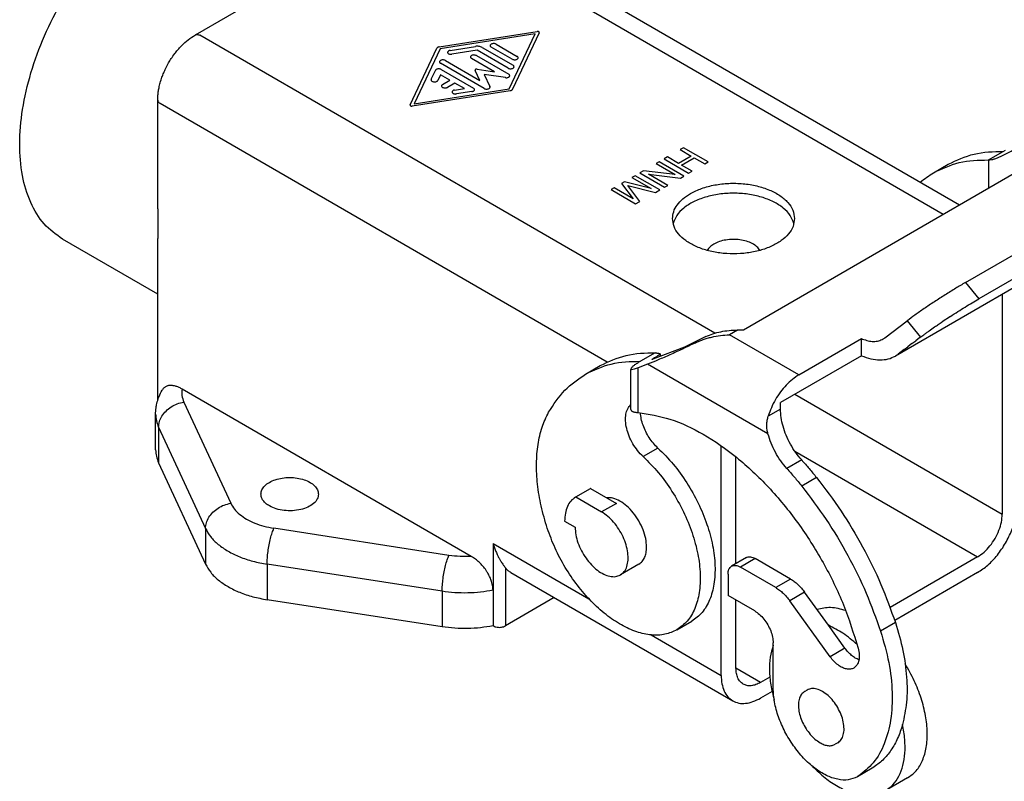
# Model space of a CAD drawing. Units: millimetres. Extents: x -210 to 43, y 0 to 297.
# Drawn here: x -88 to -32, y 230 to 273 of the extents above; entities that cross this region are included whole.
import ezdxf

# ---------------------------------------------------------------- set-up
doc = ezdxf.new("R2010")
doc.units = ezdxf.units.MM
doc.layers.add('1', color=7, linetype='Continuous')

msp = doc.modelspace()

# ---------------------------------------------------------------- linework, layer by layer
at = {"color": 2, "linetype": 'Continuous'}
for p, q in [((-35.123, 262.262), (-65.324, 279.742)), ((-48.229, 255.441), (-77.769, 272.539)), ((-64.033, 271.873), (-58.421, 272.758)), ((-58.537, 272.62), (-63.981, 271.761)), ((-60.021, 269.469), (-58.537, 272.62)), ((-58.298, 272.687), (-59.828, 269.439)), ((-65.703, 268.543), (-64.173, 271.792)), ((-63.981, 271.761), (-65.464, 268.61)), ((-63.403, 271.672), (-61.958, 271.9)), ((-61.855, 271.677), (-63.299, 271.449)), ((-60.082, 270.651), (-61.855, 271.677)), ((-61.572, 271.84), (-59.799, 270.814)), ((-59.842, 271.167), (-61.048, 271.864)), ((-60.765, 272.028), (-59.56, 271.33)), ((-63.674, 271.093), (-61.703, 269.952)), ((-60.855, 270.443), (-62.179, 271.21)), ((-61.896, 271.373), (-60.044, 270.301)), ((-64.493, 270.012), (-64.251, 270.526)), ((-61.458, 269.483), (-63.957, 270.929)), ((-63.917, 270.578), (-62.065, 269.506)), ((-61.703, 269.952), (-61.969, 270.526)), ((-61.847, 270.597), (-60.855, 270.443)), ((-63.956, 270.273), (-64.107, 269.952)), ((-63.415, 269.96), (-63.956, 270.273)), ((-63.839, 269.715), (-63.415, 269.96)), ((-60.237, 270.108), (-61.448, 270.296)), ((-61.448, 270.296), (-61.124, 269.595)), ((-65.464, 268.61), (-60.021, 269.469)), ((-63.132, 269.797), (-63.556, 269.551)), ((-63.147, 269.396), (-62.591, 269.484)), ((-62.591, 269.484), (-63.132, 269.797)), ((-59.968, 269.358), (-65.581, 268.472)), ((-62.154, 269.313), (-63.043, 269.172)), ((-54.407, 253.789), (-80.032, 268.62)), ((-50.025, 266.087), (-50.22, 265.975)), ((-48.611, 265.269), (-50.025, 266.087)), ((-50.944, 265.555), (-51.139, 265.443)), ((-51.139, 265.443), (-49.725, 264.624)), ((-50.308, 265.187), (-50.944, 265.555)), ((-49.583, 265.606), (-50.308, 265.187)), ((-50.22, 265.975), (-49.583, 265.606)), ((-50.131, 265.085), (-49.406, 265.504)), ((-49.406, 265.504), (-48.805, 265.156)), ((-51.422, 265.279), (-51.598, 265.177)), ((-51.598, 265.177), (-50.502, 264.542)), ((-50.007, 264.46), (-51.422, 265.279)), ((-49.53, 264.737), (-50.131, 265.085)), ((-48.805, 265.156), (-48.611, 265.269)), ((-52.8, 264.481), (-52.977, 264.379)), ((-52.977, 264.379), (-51.881, 263.744)), ((-51.386, 263.662), (-52.8, 264.481)), ((-52.323, 264.757), (-52.518, 264.645)), ((-52.518, 264.645), (-51.103, 263.826)), ((-50.502, 264.542), (-52.323, 264.757)), ((-52.023, 264.563), (-50.202, 264.348)), ((-50.927, 263.928), (-52.023, 264.563)), ((-50.202, 264.348), (-50.007, 264.46)), ((-49.725, 264.624), (-49.53, 264.737)), ((-54.003, 263.785), (-54.179, 263.683)), ((-52.907, 263.151), (-54.003, 263.785)), ((-53.401, 264.133), (-53.578, 264.031)), ((-53.578, 264.031), (-52.907, 263.151)), ((-51.881, 263.744), (-53.401, 264.133)), ((-53.207, 263.918), (-51.634, 263.519)), ((-52.518, 263.008), (-53.207, 263.918)), ((-51.103, 263.826), (-50.927, 263.928)), ((-54.179, 263.683), (-52.765, 262.864)), ((-51.634, 263.519), (-51.386, 263.662)), ((-52.765, 262.864), (-52.518, 263.008)), ((-33.854, 258.35), (-33.089, 257.411)), ((-37.192, 256.155), (-36.43, 255.214)), ((-46.919, 255.627), (-47.384, 255.358)), ((-43.4, 253.052), (-47.384, 255.358)), ((-45.176, 249.668), (-52.083, 253.666)), ((-51.778, 253.972), (-51.778, 253.945)), ((-52.627, 250.89), (-52.627, 253.454)), ((-43.628, 251.941), (-31.736, 245.058)), ((-78.678, 251.495), (-75.988, 245.685)), ((-44.461, 251.089), (-45.16, 250.684)), ((-80.127, 250.047), (-80.127, 248.008)), ((-80.127, 250.047), (-77.437, 244.237)), ((-51.488, 248.854), (-52.336, 248.362)), ((-43.639, 248.679), (-33.151, 242.609)), ((-43.242, 248.169), (-44.09, 247.678)), ((-42.389, 247.161), (-43.237, 246.67)), ((-53.869, 245.68), (-54.717, 245.189)), ((-77.437, 244.237), (-77.437, 242.199)), ((-63.475, 242.696), (-73.513, 244.253)), ((-60.94, 243.38), (-55.441, 240.198)), ((-60.94, 243.38), (-60.94, 238.65)), ((-45.913, 242.514), (-46.761, 242.023)), ((-63.863, 240.634), (-73.901, 242.191)), ((-73.901, 242.191), (-73.901, 240.152)), ((-60.233, 241.98), (-60.233, 238.65)), ((-43.884, 241.339), (-44.732, 240.848)), ((-63.863, 240.634), (-63.863, 238.596)), ((-43.072, 240.575), (-43.921, 240.084)), ((-37.864, 238.835), (-38.713, 238.344)), ((-51.872, 238.132), (-47.858, 235.809)), ((-40.761, 237.371), (-41.61, 236.88)), ((-45.596, 235.406), (-47.01, 236.225))]:
    msp.add_line(p, q, dxfattribs=at)
at = {"color": 7, "linetype": 'Continuous'}
for p, q in [((-63.721, 279.902), (-34.184, 262.806)), ((-78.02, 272.564), (-73.116, 275.402)), ((-80.178, 262.586), (-80.178, 268.824)), ((-28.616, 266.029), (-46.588, 255.627)), ((-32.535, 265.385), (-31.686, 265.876)), ((-31.686, 265.876), (-31.555, 265.952)), ((-35.683, 264.647), (-34.835, 265.138)), ((-32.535, 265.385), (-32.535, 263.76)), ((-33.854, 258.35), (-26.845, 262.407)), ((-26.31, 261.335), (-33.089, 257.411)), ((-80.178, 257.682), (-85.639, 260.843)), ((-80.178, 251.586), (-80.178, 260.873)), ((-26.401, 260.769), (-37.866, 254.133)), ((-31.736, 257.681), (-31.736, 245.058)), ((-38.477, 255.175), (-37.192, 256.155)), ((-46.588, 255.627), (-46.919, 255.627)), ((-48.737, 255.245), (-49.971, 254.648)), ((-43.4, 253.052), (-39.807, 255.132)), ((-39.807, 254.153), (-39.807, 255.132)), ((-39.807, 255.132), (-39.751, 255.109)), ((-36.916, 254.844), (-37.154, 254.662)), ((-36.464, 255.188), (-36.702, 255.007)), ((-51.647, 254.323), (-52.496, 253.832)), ((-49.971, 254.648), (-51.778, 253.945)), ((-51.368, 254.264), (-51.368, 254.105)), ((-39.807, 254.153), (-44.461, 251.459)), ((-37.367, 254.499), (-37.712, 254.236)), ((-55.644, 253.094), (-54.795, 253.585)), ((-52.496, 253.832), (-52.627, 253.756)), ((-52.083, 253.666), (-52.627, 253.454)), ((-53.037, 251.068), (-53.037, 253.369)), ((-62.195, 242.639), (-78.777, 252.236)), ((-44.461, 251.089), (-44.461, 251.459)), ((-80.297, 248.757), (-80.297, 250.796)), ((-47.858, 235.809), (-47.858, 248.985)), ((-80.127, 248.008), (-77.437, 242.199)), ((-47.01, 242.219), (-47.01, 248.345)), ((-55.372, 246.523), (-56.22, 246.032)), ((-55.348, 246.536), (-53.869, 245.68)), ((-56.197, 246.045), (-54.717, 245.189)), ((-56.839, 244.663), (-56.238, 244.316)), ((-46.413, 242.564), (-47.262, 242.073)), ((-43.884, 241.339), (-45.913, 242.514)), ((-33.151, 242.609), (-38.167, 239.705)), ((-59.927, 241.716), (-47.199, 234.349)), ((-52.58, 242.189), (-53.64, 241.575)), ((-44.732, 240.848), (-46.761, 242.023)), ((-33.151, 241.712), (-37.905, 238.96)), ((-47.468, 241.616), (-47.468, 240.393)), ((-63.863, 238.596), (-73.901, 240.152)), ((-57.432, 240.272), (-60.233, 238.65)), ((-45.939, 239.508), (-47.468, 240.393)), ((-47.01, 236.218), (-47.01, 240.128)), ((-41.61, 236.88), (-43.921, 240.084)), ((-41.71, 238.686), (-43.072, 240.575)), ((-50.401, 238.424), (-49.552, 238.915)), ((-60.946, 238.654), (-60.94, 238.65)), ((-40.761, 237.371), (-41.71, 238.686)), ((-44.878, 235.091), (-44.878, 237.671)), ((-45.069, 235.711), (-45.596, 235.406)), ((-42.927, 234.969), (-43.068, 234.887)), ((-44.943, 234.887), (-45.596, 234.509)), ((-41.173, 231.939), (-41.315, 231.858)), ((-39.198, 230.483), (-40.046, 229.992)), ((-37.174, 229.922), (-38.446, 229.185))]:
    msp.add_line(p, q, dxfattribs=at)
for points, knots in [([(-85.639, 260.843), (-86.009, 261.111), (-86.775, 261.667), (-87.539, 262.972), (-88.006, 264.539), (-88.145, 266.354), (-87.968, 268.338), (-87.479, 270.426), (-86.699, 272.54), (-85.655, 274.601), (-84.387, 276.533), (-82.943, 278.263), (-81.376, 279.727), (-79.744, 280.869), (-78.101, 281.652), (-76.51, 282.029), (-74.997, 282.016), (-74.134, 281.629), (-73.717, 281.442)], [0, 0, 0, 0, 1.358093, 2.812605, 4.43023, 6.238937, 8.233953, 10.386812, 12.653064, 14.97838, 17.303696, 19.569949, 21.722808, 23.717823, 25.526531, 27.144155, 28.598668, 29.956761, 29.956761, 29.956761, 29.956761]), ([(-80.178, 268.824), (-80.177, 268.895), (-80.174, 269.052), (-80.148, 269.288), (-80.103, 269.549), (-80.035, 269.828), (-79.944, 270.113), (-79.837, 270.388), (-79.711, 270.666), (-79.565, 270.938), (-79.393, 271.218), (-79.218, 271.467), (-79.021, 271.714), (-78.769, 271.989), (-78.442, 272.293), (-78.158, 272.475), (-78.02, 272.564)], [0, 0, 0, 0, 0.213907, 0.469131, 0.712984, 1.007622, 1.330094, 1.607102, 1.895118, 2.243121, 2.533637, 2.879571, 3.157025, 3.480194, 3.998097, 4.490291, 4.490291, 4.490291, 4.490291]), ([(-31.848, 265.577), (-31.744, 265.627), (-31.537, 265.726), (-31.238, 265.878), (-30.961, 266.024), (-30.788, 266.122), (-30.707, 266.168)], [0, 0, 0, 0, 0.346968, 0.687984, 1.00619, 1.285887, 1.285887, 1.285887, 1.285887]), ([(-34.835, 265.138), (-34.351, 265.367), (-33.355, 265.839), (-32.253, 265.863), (-31.686, 265.876)], [0, 0, 0, 0, 1.588449, 3.266235, 3.266235, 3.266235, 3.266235]), ([(-32.535, 265.385), (-32.476, 265.389), (-32.363, 265.398), (-32.191, 265.441), (-32.02, 265.499), (-31.905, 265.552), (-31.848, 265.577)], [0, 0, 0, 0, 0.1773601, 0.3376639, 0.5315081, 0.7175348, 0.7175348, 0.7175348, 0.7175348]), ([(-35.683, 264.647), (-35.199, 264.876), (-34.203, 265.348), (-33.101, 265.372), (-32.535, 265.385)], [0, 0, 0, 0, 1.588449, 3.266235, 3.266235, 3.266235, 3.266235]), ([(-36.442, 264.113), (-36.321, 264.211), (-36.08, 264.405), (-35.815, 264.566), (-35.683, 264.647)], [0, 0, 0, 0, 0.4654682, 0.9285552, 0.9285552, 0.9285552, 0.9285552]), ([(-49.626, 263.453), (-49.414, 263.559), (-48.97, 263.781), (-48.223, 263.967), (-47.424, 264.059), (-46.609, 264.041), (-45.823, 263.915), (-45.108, 263.688), (-44.499, 263.371), (-44.033, 262.978), (-43.714, 262.522), (-43.672, 262.183), (-43.651, 262.021)], [0, 0, 0, 0, 0.710207, 1.483532, 2.295815, 3.118155, 3.920506, 4.67513, 5.360337, 5.965078, 6.49488, 6.977559, 6.977559, 6.977559, 6.977559]), ([(-50.651, 262.021), (-50.638, 262.155), (-50.609, 262.433), (-50.389, 262.82), (-50.061, 263.175), (-49.776, 263.357), (-49.626, 263.453)], [0, 0, 0, 0, 0.400878, 0.829919, 1.30664, 1.839265, 1.839265, 1.839265, 1.839265]), ([(-43.686, 261.735), (-43.748, 261.897), (-43.879, 262.24), (-44.308, 262.66), (-44.87, 263.012), (-45.559, 263.275), (-46.333, 263.439), (-47.151, 263.494), (-47.97, 263.439), (-48.743, 263.275), (-49.433, 263.012), (-49.995, 262.66), (-50.424, 262.24), (-50.555, 261.897), (-50.616, 261.735)], [0, 0, 0, 0, 0.512182, 1.092772, 1.75583, 2.495534, 3.292833, 4.120779, 4.948725, 5.746024, 6.485728, 7.148785, 7.729376, 8.241558, 8.241558, 8.241558, 8.241558]), ([(-80.178, 262.586), (-80.178, 262.51), (-80.178, 262.357), (-80.176, 262.133), (-80.174, 261.91), (-80.173, 261.691), (-80.174, 261.476), (-80.176, 261.269), (-80.178, 261.07), (-80.178, 260.938), (-80.178, 260.873)], [0, 0, 0, 0, 0.228633, 0.457464, 0.672749, 0.897503, 1.115387, 1.315797, 1.518394, 1.713158, 1.713158, 1.713158, 1.713158]), ([(-43.651, 262.021), (-43.67, 261.867), (-43.708, 261.546), (-43.997, 261.108), (-44.422, 260.726), (-44.982, 260.41), (-45.644, 260.174), (-46.379, 260.028), (-47.151, 259.978), (-47.924, 260.028), (-48.659, 260.174), (-49.321, 260.41), (-49.881, 260.726), (-50.306, 261.108), (-50.595, 261.546), (-50.633, 261.867), (-50.651, 262.021)], [0, 0, 0, 0, 0.459225, 0.959553, 1.526471, 2.166796, 2.872938, 3.627727, 4.408204, 5.188682, 5.94347, 6.649612, 7.289937, 7.856855, 8.357183, 8.816408, 8.816408, 8.816408, 8.816408]), ([(-48.283, 260.555), (-48.363, 260.504), (-48.515, 260.409), (-48.619, 260.263), (-48.668, 260.195)], [0, 0, 0, 0, 0.2833378, 0.5319202, 0.5319202, 0.5319202, 0.5319202]), ([(-45.635, 260.195), (-45.69, 260.269), (-45.809, 260.429), (-46.082, 260.601), (-46.412, 260.733), (-46.789, 260.812), (-47.188, 260.836), (-47.584, 260.801), (-47.957, 260.716), (-48.177, 260.607), (-48.283, 260.555)], [0, 0, 0, 0, 0.275314, 0.593011, 0.95117, 1.339664, 1.743595, 2.14594, 2.529891, 2.881207, 2.881207, 2.881207, 2.881207]), ([(-33.854, 258.35), (-34.039, 258.241), (-34.429, 258.011), (-35.019, 257.643), (-35.623, 257.254), (-36.202, 256.866), (-36.725, 256.503), (-37.046, 256.264), (-37.192, 256.155)], [0, 0, 0, 0, 0.646231, 1.356152, 2.088229, 2.799601, 3.448646, 3.997485, 3.997485, 3.997485, 3.997485]), ([(-34.708, 256.411), (-34.567, 256.502), (-34.288, 256.682), (-33.873, 256.942), (-33.475, 257.185), (-33.214, 257.338), (-33.089, 257.411)], [0, 0, 0, 0, 0.503156, 0.997048, 1.468012, 1.903031, 1.903031, 1.903031, 1.903031]), ([(-35.615, 255.802), (-35.545, 255.851), (-35.403, 255.949), (-35.26, 256.045), (-35.187, 256.094)], [0, 0, 0, 0, 0.2547724, 0.5178452, 0.5178452, 0.5178452, 0.5178452]), ([(-49.367, 254.88), (-49.297, 254.913), (-49.143, 254.986), (-48.905, 255.076), (-48.653, 255.157), (-48.322, 255.242), (-47.899, 255.322), (-47.556, 255.346), (-47.384, 255.358)], [0, 0, 0, 0, 0.232757, 0.509925, 0.764745, 1.024619, 1.535411, 2.0536, 2.0536, 2.0536, 2.0536]), ([(-48.737, 255.245), (-48.603, 255.303), (-48.328, 255.423), (-47.881, 255.537), (-47.407, 255.613), (-47.083, 255.622), (-46.919, 255.627)], [0, 0, 0, 0, 0.435542, 0.898248, 1.380127, 1.871903, 1.871903, 1.871903, 1.871903]), ([(-36.237, 255.359), (-36.188, 255.395), (-36.089, 255.468), (-35.988, 255.54), (-35.936, 255.577)], [0, 0, 0, 0, 0.1801748, 0.3713979, 0.3713979, 0.3713979, 0.3713979]), ([(-49.367, 254.88), (-49.604, 254.765), (-50.078, 254.534), (-50.782, 254.212), (-51.45, 253.919), (-51.881, 253.746), (-52.083, 253.666)], [0, 0, 0, 0, 0.790788, 1.580756, 2.323655, 2.976074, 2.976074, 2.976074, 2.976074]), ([(-39.751, 255.109), (-39.644, 255.071), (-39.437, 254.998), (-39.122, 254.965), (-38.826, 254.992), (-38.655, 255.072), (-38.573, 255.111)], [0, 0, 0, 0, 0.340428, 0.65496, 0.945142, 1.217117, 1.217117, 1.217117, 1.217117]), ([(-38.573, 255.111), (-38.556, 255.121), (-38.523, 255.141), (-38.492, 255.164), (-38.477, 255.175)], [0, 0, 0, 0, 0.057764, 0.1152822, 0.1152822, 0.1152822, 0.1152822]), ([(-54.795, 253.585), (-54.311, 253.814), (-53.316, 254.286), (-52.213, 254.31), (-51.647, 254.323)], [0, 0, 0, 0, 1.588449, 3.266235, 3.266235, 3.266235, 3.266235]), ([(-51.368, 254.264), (-51.377, 254.251), (-51.403, 254.208), (-51.491, 254.152), (-51.616, 254.066), (-51.72, 254.006), (-51.778, 253.972)], [0, 0, 0, 0, 0.0473291, 0.1491929, 0.3043067, 0.5073062, 0.5073062, 0.5073062, 0.5073062]), ([(-51.647, 254.323), (-51.64, 254.322), (-51.621, 254.319), (-51.586, 254.313), (-51.546, 254.307), (-51.509, 254.301), (-51.483, 254.297), (-51.458, 254.292), (-51.434, 254.288), (-51.409, 254.283), (-51.391, 254.279), (-51.381, 254.276), (-51.377, 254.275)], [0, 0, 0, 0, 0.0215791, 0.0589045, 0.1058971, 0.1428462, 0.1692178, 0.1865124, 0.218622, 0.2425028, 0.2619229, 0.2748974, 0.2748974, 0.2748974, 0.2748974]), ([(-51.377, 254.275), (-51.374, 254.274), (-51.37, 254.272), (-51.369, 254.267), (-51.368, 254.264)], [0, 0, 0, 0, 0.00748799, 0.01404295, 0.01404295, 0.01404295, 0.01404295]), ([(-39.807, 254.153), (-39.631, 254.087), (-39.291, 253.961), (-38.771, 253.899), (-38.283, 253.939), (-38.002, 254.07), (-37.866, 254.133)], [0, 0, 0, 0, 0.562918, 1.082289, 1.560301, 2.00726, 2.00726, 2.00726, 2.00726]), ([(-37.866, 254.133), (-37.839, 254.149), (-37.786, 254.181), (-37.737, 254.218), (-37.712, 254.236)], [0, 0, 0, 0, 0.0927293, 0.1850634, 0.1850634, 0.1850634, 0.1850634]), ([(-55.644, 253.094), (-55.16, 253.323), (-54.164, 253.795), (-53.062, 253.819), (-52.496, 253.832)], [0, 0, 0, 0, 1.588449, 3.266235, 3.266235, 3.266235, 3.266235]), ([(-53.037, 253.369), (-53.03, 253.392), (-53.011, 253.454), (-52.943, 253.524), (-52.871, 253.59), (-52.797, 253.647), (-52.717, 253.702), (-52.656, 253.738), (-52.627, 253.756)], [0, 0, 0, 0, 0.0707502, 0.1927593, 0.2846874, 0.3626817, 0.4739741, 0.5758123, 0.5758123, 0.5758123, 0.5758123]), ([(-51.837, 253.93), (-51.835, 253.933), (-51.828, 253.942), (-51.806, 253.955), (-51.789, 253.966), (-51.778, 253.972)], [0, 0, 0, 0, 0.01071871, 0.0351222, 0.07239866, 0.07239866, 0.07239866, 0.07239866]), ([(-51.778, 253.945), (-51.789, 253.942), (-51.806, 253.936), (-51.826, 253.927), (-51.835, 253.93), (-51.837, 253.93)], [0, 0, 0, 0, 0.03385838, 0.05436267, 0.06140195, 0.06140195, 0.06140195, 0.06140195]), ([(-57.758, 250.904), (-57.472, 251.351), (-56.913, 252.223), (-56.06, 252.808), (-55.644, 253.094)], [0, 0, 0, 0, 1.573414, 3.071277, 3.071277, 3.071277, 3.071277]), ([(-52.996, 253.338), (-52.999, 253.337), (-53.004, 253.337), (-53.013, 253.338), (-53.02, 253.34), (-53.026, 253.343), (-53.031, 253.348), (-53.034, 253.354), (-53.037, 253.362), (-53.037, 253.367), (-53.037, 253.369)], [0, 0, 0, 0, 0.00835681, 0.01720469, 0.02456842, 0.03133397, 0.03735903, 0.04468153, 0.05272506, 0.06020455, 0.06020455, 0.06020455, 0.06020455]), ([(-52.627, 253.454), (-52.702, 253.424), (-52.823, 253.376), (-52.949, 253.348), (-52.996, 253.338)], [0, 0, 0, 0, 0.243515, 0.3875544, 0.3875544, 0.3875544, 0.3875544]), ([(-43.4, 253.052), (-43.527, 252.97), (-43.789, 252.8), (-44.141, 252.465), (-44.468, 252.075), (-44.753, 251.638), (-44.993, 251.174), (-45.105, 250.846), (-45.16, 250.684)], [0, 0, 0, 0, 0.45097, 0.9374, 1.449328, 1.974588, 2.499956, 3.012199, 3.012199, 3.012199, 3.012199]), ([(-78.777, 252.236), (-78.83, 252.265), (-78.941, 252.326), (-79.086, 252.384), (-79.204, 252.417), (-79.285, 252.434), (-79.364, 252.444), (-79.443, 252.447), (-79.52, 252.442), (-79.59, 252.428), (-79.659, 252.407), (-79.723, 252.377), (-79.784, 252.337), (-79.838, 252.289), (-79.887, 252.234), (-79.913, 252.192), (-79.926, 252.17)], [0, 0, 0, 0, 0.182006, 0.37808, 0.469037, 0.548532, 0.625835, 0.70793, 0.784138, 0.856689, 0.923948, 0.998518, 1.069732, 1.140836, 1.214156, 1.289341, 1.289341, 1.289341, 1.289341]), ([(-80.297, 250.796), (-80.296, 250.853), (-80.294, 250.972), (-80.275, 251.152), (-80.245, 251.331), (-80.192, 251.554), (-80.098, 251.838), (-79.987, 252.053), (-79.926, 252.17)], [0, 0, 0, 0, 0.16992, 0.357356, 0.543807, 0.713731, 1.042726, 1.439125, 1.439125, 1.439125, 1.439125]), ([(-52.336, 248.362), (-52.445, 248.473), (-52.667, 248.7), (-52.933, 249.099), (-53.146, 249.529), (-53.288, 249.968), (-53.354, 250.393), (-53.337, 250.777), (-53.244, 251.112), (-53.103, 251.271), (-53.037, 251.345)], [0, 0, 0, 0, 0.464818, 0.948792, 1.43311, 1.898916, 2.329692, 2.713968, 3.048803, 3.344098, 3.344098, 3.344098, 3.344098]), ([(-57.833, 244.252), (-57.958, 244.677), (-58.203, 245.506), (-58.408, 246.753), (-58.476, 247.939), (-58.392, 249.038), (-58.176, 250.038), (-57.893, 250.624), (-57.758, 250.904)], [0, 0, 0, 0, 1.328663, 2.593208, 3.780416, 4.88178, 5.895076, 6.826182, 6.826182, 6.826182, 6.826182]), ([(-53.037, 251.068), (-53.036, 251.056), (-53.033, 251.031), (-53.01, 250.999), (-52.975, 250.97), (-52.929, 250.947), (-52.869, 250.927), (-52.796, 250.91), (-52.713, 250.897), (-52.655, 250.892), (-52.627, 250.89)], [0, 0, 0, 0, 0.0344733, 0.0742624, 0.1146471, 0.1703676, 0.2264637, 0.3045326, 0.3947088, 0.479185, 0.479185, 0.479185, 0.479185]), ([(-52.627, 250.89), (-52.01, 250.791), (-50.7, 250.582), (-48.796, 249.652), (-46.896, 248.331), (-45.08, 246.611), (-43.415, 244.578), (-41.977, 242.307), (-40.79, 239.9), (-40.264, 238.207), (-40.005, 237.374)], [0, 0, 0, 0, 1.865344, 3.960936, 6.282147, 8.793149, 11.437389, 14.145832, 16.843901, 19.4579, 19.4579, 19.4579, 19.4579]), ([(-51.488, 248.854), (-51.578, 248.944), (-51.761, 249.128), (-51.992, 249.447), (-52.191, 249.793), (-52.344, 250.155), (-52.452, 250.517), (-52.479, 250.761), (-52.492, 250.878)], [0, 0, 0, 0, 0.381516, 0.778217, 1.179735, 1.575304, 1.954652, 2.308926, 2.308926, 2.308926, 2.308926]), ([(-43.242, 248.169), (-43.36, 248.311), (-43.598, 248.598), (-43.893, 249.076), (-44.138, 249.578), (-44.318, 250.09), (-44.437, 250.595), (-44.453, 250.929), (-44.461, 251.089)], [0, 0, 0, 0, 0.553268, 1.117485, 1.679371, 2.225812, 2.744845, 3.226729, 3.226729, 3.226729, 3.226729]), ([(-45.176, 249.668), (-45.195, 249.747), (-45.234, 249.914), (-45.247, 250.176), (-45.225, 250.439), (-45.181, 250.605), (-45.16, 250.684)], [0, 0, 0, 0, 0.242468, 0.512928, 0.784183, 1.029287, 1.029287, 1.029287, 1.029287]), ([(-44.09, 247.678), (-44.212, 247.824), (-44.457, 248.119), (-44.757, 248.612), (-45.008, 249.128), (-45.121, 249.49), (-45.176, 249.668)], [0, 0, 0, 0, 0.56888, 1.14894, 1.725753, 2.285135, 2.285135, 2.285135, 2.285135]), ([(-80.297, 248.757), (-80.289, 248.63), (-80.274, 248.371), (-80.176, 248.131), (-80.127, 248.008)], [0, 0, 0, 0, 0.3801406, 0.7727178, 0.7727178, 0.7727178, 0.7727178]), ([(-51.488, 248.854), (-51.188, 248.553), (-50.576, 247.938), (-49.81, 246.868), (-49.158, 245.711), (-48.659, 244.503), (-48.33, 243.297), (-48.186, 242.142), (-48.233, 241.08), (-48.476, 240.16), (-48.901, 239.393), (-49.341, 239.07), (-49.552, 238.915)], [0, 0, 0, 0, 1.27265, 2.596345, 3.934616, 5.249734, 6.505987, 7.673155, 8.730557, 9.672151, 10.512769, 11.292779, 11.292779, 11.292779, 11.292779]), ([(-52.336, 248.362), (-52.036, 248.061), (-51.425, 247.447), (-50.659, 246.377), (-50.006, 245.22), (-49.507, 244.012), (-49.179, 242.806), (-49.035, 241.651), (-49.081, 240.589), (-49.325, 239.669), (-49.749, 238.902), (-50.189, 238.579), (-50.401, 238.424)], [0, 0, 0, 0, 1.27265, 2.596345, 3.934616, 5.249734, 6.505987, 7.673155, 8.730557, 9.672151, 10.512769, 11.292779, 11.292779, 11.292779, 11.292779]), ([(-43.242, 248.169), (-43.097, 248.005), (-42.806, 247.674), (-42.528, 247.332), (-42.389, 247.161)], [0, 0, 0, 0, 0.657595, 1.320905, 1.320905, 1.320905, 1.320905]), ([(-44.09, 247.678), (-43.945, 247.514), (-43.654, 247.183), (-43.377, 246.841), (-43.237, 246.67)], [0, 0, 0, 0, 0.657595, 1.320905, 1.320905, 1.320905, 1.320905]), ([(-74.257, 246.209), (-74.245, 246.294), (-74.22, 246.474), (-74.034, 246.709), (-73.768, 246.904), (-73.424, 247.051), (-73.03, 247.144), (-72.607, 247.175), (-72.185, 247.144), (-71.79, 247.051), (-71.447, 246.904), (-71.181, 246.709), (-70.995, 246.474), (-70.969, 246.294), (-70.957, 246.209)], [0, 0, 0, 0, 0.25348, 0.53671, 0.865154, 1.239064, 1.648288, 2.076578, 2.504867, 2.914092, 3.288002, 3.616445, 3.899675, 4.153155, 4.153155, 4.153155, 4.153155]), ([(-42.389, 247.161), (-41.909, 246.529), (-40.944, 245.258), (-39.723, 243.196), (-38.661, 241.06), (-38.128, 239.571), (-37.864, 238.835)], [0, 0, 0, 0, 2.379076, 4.783861, 7.177289, 9.522827, 9.522827, 9.522827, 9.522827]), ([(-55.348, 246.536), (-55.352, 246.534), (-55.36, 246.53), (-55.368, 246.526), (-55.372, 246.523)], [0, 0, 0, 0, 0.01337661, 0.02675162, 0.02675162, 0.02675162, 0.02675162]), ([(-43.237, 246.67), (-42.758, 246.038), (-41.793, 244.766), (-40.571, 242.705), (-39.51, 240.568), (-38.977, 239.08), (-38.713, 238.344)], [0, 0, 0, 0, 2.379076, 4.783861, 7.177289, 9.522827, 9.522827, 9.522827, 9.522827]), ([(-73.774, 245.534), (-73.845, 245.58), (-73.979, 245.665), (-74.134, 245.833), (-74.237, 246.015), (-74.251, 246.146), (-74.257, 246.209)], [0, 0, 0, 0, 0.2510949, 0.4758349, 0.6780969, 0.8670823, 0.8670823, 0.8670823, 0.8670823]), ([(-70.957, 246.209), (-70.973, 246.114), (-71.006, 245.908), (-71.242, 245.652), (-71.569, 245.449), (-71.984, 245.311), (-72.448, 245.245), (-72.924, 245.26), (-73.378, 245.344), (-73.646, 245.473), (-73.774, 245.534)], [0, 0, 0, 0, 0.286175, 0.613348, 0.99917, 1.438771, 1.913381, 2.397204, 2.862782, 3.28602, 3.28602, 3.28602, 3.28602]), ([(-56.22, 246.032), (-56.313, 245.965), (-56.506, 245.825), (-56.698, 245.497), (-56.819, 245.103), (-56.832, 244.815), (-56.839, 244.663)], [0, 0, 0, 0, 0.341557, 0.707259, 1.113834, 1.568339, 1.568339, 1.568339, 1.568339]), ([(-56.197, 246.045), (-56.201, 246.043), (-56.209, 246.039), (-56.216, 246.034), (-56.22, 246.032)], [0, 0, 0, 0, 0.01337661, 0.02675162, 0.02675162, 0.02675162, 0.02675162]), ([(-52.136, 243.17), (-52.148, 243.333), (-52.171, 243.675), (-52.334, 244.183), (-52.574, 244.683), (-52.888, 245.14), (-53.252, 245.527), (-53.644, 245.813), (-54.041, 245.998), (-54.309, 246.004), (-54.433, 246.006)], [0, 0, 0, 0, 0.489471, 1.025697, 1.587039, 2.148119, 2.683595, 3.171946, 3.599892, 3.968249, 3.968249, 3.968249, 3.968249]), ([(-53.64, 241.575), (-53.561, 241.635), (-53.395, 241.762), (-53.251, 242.071), (-53.186, 242.438), (-53.205, 242.859), (-53.305, 243.308), (-53.48, 243.764), (-53.72, 244.203), (-54.014, 244.599), (-54.342, 244.94), (-54.596, 245.108), (-54.717, 245.189)], [0, 0, 0, 0, 0.295215, 0.619509, 0.990017, 1.410125, 1.873024, 2.365373, 2.870113, 3.368762, 3.843532, 4.279517, 4.279517, 4.279517, 4.279517]), ([(-33.151, 241.712), (-32.95, 241.847), (-32.528, 242.131), (-31.997, 242.715), (-31.532, 243.391), (-31.179, 244.132), (-30.939, 244.883), (-30.905, 245.39), (-30.888, 245.631)], [0, 0, 0, 0, 0.725293, 1.519165, 2.349902, 3.180371, 3.973474, 4.697619, 4.697619, 4.697619, 4.697619]), ([(-33.151, 242.609), (-33.025, 242.694), (-32.762, 242.871), (-32.429, 243.236), (-32.139, 243.659), (-31.918, 244.121), (-31.769, 244.591), (-31.747, 244.907), (-31.736, 245.058)], [0, 0, 0, 0, 0.453308, 0.949478, 1.468689, 1.987732, 2.483421, 2.936012, 2.936012, 2.936012, 2.936012]), ([(-50.401, 238.424), (-50.624, 238.323), (-51.085, 238.115), (-51.893, 238.101), (-52.744, 238.292), (-53.624, 238.698), (-54.501, 239.295), (-55.346, 240.063), (-56.131, 240.975), (-56.823, 241.999), (-57.411, 243.093), (-57.693, 243.868), (-57.833, 244.252)], [0, 0, 0, 0, 0.727819, 1.505561, 2.368218, 3.331116, 4.392728, 5.539202, 6.748263, 7.992319, 9.241054, 10.463804, 10.463804, 10.463804, 10.463804]), ([(-56.238, 244.316), (-56.229, 244.17), (-56.21, 243.866), (-56.079, 243.411), (-55.882, 242.958), (-55.622, 242.53), (-55.313, 242.15), (-54.973, 241.839), (-54.617, 241.612), (-54.266, 241.485), (-53.926, 241.455), (-53.732, 241.536), (-53.64, 241.575)], [0, 0, 0, 0, 0.435999, 0.911081, 1.41033, 1.915891, 2.409194, 2.873079, 3.294106, 3.66539, 3.990286, 4.285976, 4.285976, 4.285976, 4.285976]), ([(-60.94, 243.38), (-60.921, 243.316), (-60.878, 243.176), (-60.801, 242.967), (-60.714, 242.765), (-60.626, 242.586), (-60.533, 242.416), (-60.439, 242.263), (-60.337, 242.113), (-60.27, 242.027), (-60.233, 241.98)], [0, 0, 0, 0, 0.200624, 0.439648, 0.66773, 0.860177, 1.036633, 1.248745, 1.39953, 1.578846, 1.578846, 1.578846, 1.578846]), ([(-52.58, 242.189), (-52.513, 242.237), (-52.375, 242.337), (-52.238, 242.572), (-52.151, 242.854), (-52.141, 243.061), (-52.136, 243.17)], [0, 0, 0, 0, 0.244783, 0.506869, 0.798248, 1.123976, 1.123976, 1.123976, 1.123976]), ([(-60.946, 240.692), (-60.947, 240.742), (-60.95, 240.835), (-60.973, 240.976), (-61.005, 241.117), (-61.052, 241.268), (-61.111, 241.414), (-61.177, 241.554), (-61.252, 241.691), (-61.364, 241.87), (-61.525, 242.082), (-61.729, 242.295), (-61.952, 242.486), (-62.11, 242.585), (-62.195, 242.639)], [0, 0, 0, 0, 0.149279, 0.278816, 0.426984, 0.581559, 0.753258, 0.899547, 1.046639, 1.222126, 1.530641, 1.844834, 2.105784, 2.406034, 2.406034, 2.406034, 2.406034]), ([(-46.413, 242.564), (-46.378, 242.58), (-46.306, 242.612), (-46.178, 242.613), (-46.044, 242.582), (-45.958, 242.537), (-45.913, 242.514)], [0, 0, 0, 0, 0.1143985, 0.2369541, 0.373299, 0.5257825, 0.5257825, 0.5257825, 0.5257825]), ([(-77.437, 242.199), (-77.345, 242.035), (-77.151, 241.692), (-76.697, 241.26), (-76.134, 240.875), (-75.464, 240.556), (-74.712, 240.303), (-74.176, 240.203), (-73.901, 240.152)], [0, 0, 0, 0, 0.559953, 1.176998, 1.857566, 2.599788, 3.395604, 4.232575, 4.232575, 4.232575, 4.232575]), ([(-60.233, 241.98), (-60.187, 241.928), (-60.097, 241.826), (-59.983, 241.752), (-59.927, 241.716)], [0, 0, 0, 0, 0.2052994, 0.4059839, 0.4059839, 0.4059839, 0.4059839]), ([(-47.468, 241.616), (-47.466, 241.667), (-47.462, 241.763), (-47.421, 241.894), (-47.357, 242.004), (-47.293, 242.05), (-47.262, 242.073)], [0, 0, 0, 0, 0.1515016, 0.2870268, 0.4089274, 0.5227798, 0.5227798, 0.5227798, 0.5227798]), ([(-47.262, 242.073), (-47.227, 242.088), (-47.154, 242.121), (-47.027, 242.122), (-46.892, 242.091), (-46.806, 242.046), (-46.761, 242.023)], [0, 0, 0, 0, 0.1143985, 0.2369541, 0.373299, 0.5257825, 0.5257825, 0.5257825, 0.5257825]), ([(-43.884, 241.339), (-43.811, 241.293), (-43.66, 241.198), (-43.452, 241.018), (-43.251, 240.811), (-43.133, 240.654), (-43.072, 240.575)], [0, 0, 0, 0, 0.258601, 0.534065, 0.82321, 1.122095, 1.122095, 1.122095, 1.122095]), ([(-44.732, 240.848), (-44.659, 240.802), (-44.508, 240.707), (-44.301, 240.526), (-44.1, 240.319), (-43.981, 240.163), (-43.921, 240.084)], [0, 0, 0, 0, 0.258601, 0.534065, 0.82321, 1.122095, 1.122095, 1.122095, 1.122095]), ([(-45.939, 239.508), (-45.845, 239.445), (-45.647, 239.312), (-45.398, 239.038), (-45.18, 238.721), (-45.015, 238.374), (-44.903, 238.022), (-44.886, 237.784), (-44.878, 237.671)], [0, 0, 0, 0, 0.339981, 0.712108, 1.101517, 1.490799, 1.862566, 2.202009, 2.202009, 2.202009, 2.202009]), ([(-40.717, 239.53), (-41.006, 239.612), (-41.55, 239.767), (-42.102, 239.646), (-42.361, 239.589)], [0, 0, 0, 0, 0.884276, 1.668319, 1.668319, 1.668319, 1.668319]), ([(-60.946, 238.654), (-61.184, 238.613), (-61.664, 238.531), (-62.398, 238.49), (-63.135, 238.502), (-63.621, 238.564), (-63.863, 238.596)], [0, 0, 0, 0, 0.723873, 1.460876, 2.200382, 2.931655, 2.931655, 2.931655, 2.931655]), ([(-60.94, 238.65), (-60.906, 238.634), (-60.835, 238.599), (-60.714, 238.572), (-60.586, 238.562), (-60.459, 238.572), (-60.338, 238.599), (-60.267, 238.634), (-60.233, 238.65)], [0, 0, 0, 0, 0.1133062, 0.2373136, 0.3670983, 0.4968829, 0.6208903, 0.7341966, 0.7341966, 0.7341966, 0.7341966]), ([(-40.06, 237.572), (-40.323, 237.803), (-40.827, 238.245), (-41.425, 238.544), (-41.71, 238.686)], [0, 0, 0, 0, 1.047924, 1.998646, 1.998646, 1.998646, 1.998646]), ([(-38.713, 238.344), (-38.54, 237.747), (-38.206, 236.594), (-38.014, 234.874), (-38.083, 233.296), (-38.44, 231.922), (-39.054, 230.767), (-39.695, 230.262), (-40.002, 230.019)], [0, 0, 0, 0, 1.862094, 3.593802, 5.166905, 6.573082, 7.83207, 8.998045, 8.998045, 8.998045, 8.998045]), ([(-37.864, 238.835), (-37.708, 238.306), (-37.406, 237.28), (-37.201, 235.744), (-37.177, 234.306), (-37.366, 233.411), (-37.456, 232.986)], [0, 0, 0, 0, 1.651197, 3.20385, 4.636526, 5.938839, 5.938839, 5.938839, 5.938839]), ([(-44.878, 237.534), (-44.942, 237.312), (-45.077, 236.843), (-45.106, 236.073), (-45.034, 235.242), (-44.892, 234.683), (-44.819, 234.393)], [0, 0, 0, 0, 0.693193, 1.458684, 2.2934, 3.187338, 3.187338, 3.187338, 3.187338]), ([(-39.958, 236.706), (-40.029, 236.737), (-40.179, 236.802), (-40.386, 236.956), (-40.586, 237.144), (-40.702, 237.294), (-40.761, 237.371)], [0, 0, 0, 0, 0.232787, 0.489466, 0.766088, 1.056667, 1.056667, 1.056667, 1.056667]), ([(-40.005, 237.374), (-39.978, 237.249), (-39.928, 237.016), (-39.948, 236.683), (-40.044, 236.398), (-40.184, 236.285), (-40.25, 236.232)], [0, 0, 0, 0, 0.379299, 0.711855, 0.995015, 1.244315, 1.244315, 1.244315, 1.244315]), ([(-40.25, 236.232), (-40.313, 236.205), (-40.446, 236.149), (-40.68, 236.168), (-40.923, 236.253), (-41.167, 236.407), (-41.405, 236.618), (-41.54, 236.791), (-41.61, 236.88)], [0, 0, 0, 0, 0.203805, 0.427321, 0.682291, 0.971213, 1.28968, 1.628821, 1.628821, 1.628821, 1.628821]), ([(-46.598, 235.306), (-46.66, 235.351), (-46.788, 235.444), (-46.916, 235.663), (-46.997, 235.925), (-47.005, 236.117), (-47.01, 236.218)], [0, 0, 0, 0, 0.227705, 0.471506, 0.742556, 1.04556, 1.04556, 1.04556, 1.04556]), ([(-37.174, 229.922), (-36.998, 230.05), (-36.634, 230.316), (-36.277, 230.944), (-36.067, 231.699), (-36.016, 232.571), (-36.119, 233.522), (-36.376, 234.517), (-36.765, 235.523), (-37.126, 236.159), (-37.309, 236.48)], [0, 0, 0, 0, 0.64571, 1.339661, 2.114534, 2.983096, 3.941596, 4.974535, 6.058638, 7.165997, 7.165997, 7.165997, 7.165997]), ([(-47.858, 235.809), (-47.851, 235.647), (-47.837, 235.34), (-47.708, 234.92), (-47.504, 234.57), (-47.298, 234.421), (-47.199, 234.349)], [0, 0, 0, 0, 0.484805, 0.918486, 1.308568, 1.672895, 1.672895, 1.672895, 1.672895]), ([(-45.596, 235.406), (-45.686, 235.359), (-45.858, 235.27), (-46.127, 235.208), (-46.382, 235.209), (-46.527, 235.275), (-46.598, 235.306)], [0, 0, 0, 0, 0.304967, 0.577657, 0.822768, 1.051565, 1.051565, 1.051565, 1.051565]), ([(-40.046, 229.992), (-40.218, 229.92), (-40.577, 229.769), (-41.21, 229.824), (-41.864, 230.061), (-42.525, 230.484), (-43.159, 231.063), (-43.732, 231.769), (-44.217, 232.565), (-44.583, 233.409), (-44.827, 234.255), (-44.862, 234.821), (-44.878, 235.091)], [0, 0, 0, 0, 0.550119, 1.154578, 1.845339, 2.628645, 3.491687, 4.40946, 5.350039, 6.278873, 7.162747, 7.973908, 7.973908, 7.973908, 7.973908]), ([(-41.173, 231.939), (-41.102, 231.996), (-40.951, 232.114), (-40.835, 232.409), (-40.799, 232.756), (-40.846, 233.15), (-40.971, 233.561), (-41.167, 233.965), (-41.42, 234.336), (-41.714, 234.65), (-42.032, 234.887), (-42.351, 235.028), (-42.664, 235.074), (-42.843, 235.003), (-42.927, 234.969)], [0, 0, 0, 0, 0.267899, 0.567561, 0.915444, 1.311774, 1.745713, 2.19995, 2.654186, 3.088126, 3.484456, 3.832339, 4.132001, 4.3999, 4.3999, 4.3999, 4.3999]), ([(-47.199, 234.349), (-47.086, 234.299), (-46.853, 234.194), (-46.446, 234.192), (-46.015, 234.291), (-45.741, 234.434), (-45.596, 234.509)], [0, 0, 0, 0, 0.366075, 0.758253, 1.194557, 1.682504, 1.682504, 1.682504, 1.682504]), ([(-43.068, 234.887), (-43.133, 234.838), (-43.268, 234.735), (-43.385, 234.483), (-43.438, 234.184), (-43.422, 233.842), (-43.341, 233.476), (-43.199, 233.105), (-43.003, 232.748), (-42.764, 232.425), (-42.497, 232.148), (-42.29, 232.011), (-42.191, 231.945)], [0, 0, 0, 0, 0.240291, 0.504252, 0.805828, 1.147776, 1.524555, 1.925303, 2.336138, 2.742016, 3.128456, 3.483328, 3.483328, 3.483328, 3.483328]), ([(-37.456, 232.986), (-37.541, 232.72), (-37.706, 232.206), (-38.094, 231.519), (-38.566, 230.935), (-38.96, 230.65), (-39.154, 230.51)], [0, 0, 0, 0, 0.834536, 1.614927, 2.353587, 3.067796, 3.067796, 3.067796, 3.067796]), ([(-38.446, 229.185), (-38.292, 229.294), (-37.975, 229.518), (-37.638, 230.033), (-37.41, 230.651), (-37.303, 231.368), (-37.309, 232.162), (-37.406, 232.704), (-37.456, 232.986)], [0, 0, 0, 0, 0.561913, 1.156425, 1.807742, 2.528418, 3.320407, 4.177495, 4.177495, 4.177495, 4.177495]), ([(-42.191, 231.945), (-42.112, 231.904), (-41.962, 231.826), (-41.727, 231.772), (-41.504, 231.773), (-41.376, 231.83), (-41.315, 231.858)], [0, 0, 0, 0, 0.266846, 0.5054497, 0.719922, 0.9201194, 0.9201194, 0.9201194, 0.9201194]), ([(-42.615, 230.585), (-42.381, 230.36), (-41.929, 229.926), (-41.181, 229.422), (-40.436, 229.075), (-39.713, 228.912), (-39.027, 228.923), (-38.636, 229.1), (-38.446, 229.185)], [0, 0, 0, 0, 0.973563, 1.875152, 2.692852, 3.425248, 4.085304, 4.7028, 4.7028, 4.7028, 4.7028]), ([(-39.154, 230.51), (-39.161, 230.505), (-39.176, 230.496), (-39.19, 230.488), (-39.198, 230.483)], [0, 0, 0, 0, 0.02565785, 0.05130933, 0.05130933, 0.05130933, 0.05130933]), ([(-40.002, 230.019), (-40.01, 230.014), (-40.024, 230.005), (-40.039, 229.996), (-40.046, 229.992)], [0, 0, 0, 0, 0.02565785, 0.05130933, 0.05130933, 0.05130933, 0.05130933])]:
    msp.add_open_spline(points, degree=3, knots=knots, dxfattribs=at)
at = {"color": 2, "linetype": 'Continuous'}
for points, knots in [([(-78.02, 272.564), (-78.002, 272.572), (-77.966, 272.588), (-77.902, 272.588), (-77.835, 272.573), (-77.792, 272.551), (-77.769, 272.539)], [0, 0, 0, 0, 0.0571993, 0.118477, 0.1866495, 0.2628912, 0.2628912, 0.2628912, 0.2628912]), ([(-58.294, 272.702), (-58.297, 272.712), (-58.303, 272.733), (-58.336, 272.751), (-58.376, 272.762), (-58.406, 272.759), (-58.421, 272.758)], [0, 0, 0, 0, 0.0276986, 0.0631055, 0.106051, 0.1516018, 0.1516018, 0.1516018, 0.1516018]), ([(-58.298, 272.687), (-58.297, 272.69), (-58.295, 272.695), (-58.295, 272.7), (-58.294, 272.702)], [0, 0, 0, 0, 0.00799929, 0.01573732, 0.01573732, 0.01573732, 0.01573732]), ([(-64.033, 271.873), (-64.049, 271.87), (-64.08, 271.863), (-64.121, 271.845), (-64.154, 271.822), (-64.167, 271.801), (-64.173, 271.792)], [0, 0, 0, 0, 0.0491538, 0.0940832, 0.133591, 0.1677001, 0.1677001, 0.1677001, 0.1677001]), ([(-63.403, 271.672), (-63.423, 271.668), (-63.461, 271.66), (-63.508, 271.635), (-63.543, 271.602), (-63.549, 271.573), (-63.551, 271.561)], [0, 0, 0, 0, 0.0613372, 0.1154135, 0.1606717, 0.1993543, 0.1993543, 0.1993543, 0.1993543]), ([(-61.572, 271.84), (-61.599, 271.854), (-61.656, 271.882), (-61.752, 271.903), (-61.855, 271.912), (-61.924, 271.904), (-61.958, 271.9)], [0, 0, 0, 0, 0.0906741, 0.1899133, 0.2937744, 0.3976312, 0.3976312, 0.3976312, 0.3976312]), ([(-60.765, 272.028), (-60.786, 272.038), (-60.831, 272.058), (-60.906, 272.064), (-60.981, 272.057), (-61.045, 272.033), (-61.095, 271.997), (-61.103, 271.962), (-61.106, 271.946)], [0, 0, 0, 0, 0.0695677, 0.1466098, 0.2236518, 0.2932195, 0.3505767, 0.3974174, 0.3974174, 0.3974174, 0.3974174]), ([(-61.106, 271.946), (-61.103, 271.93), (-61.095, 271.895), (-61.064, 271.875), (-61.048, 271.864)], [0, 0, 0, 0, 0.0468406, 0.1041979, 0.1041979, 0.1041979, 0.1041979]), ([(-63.674, 271.093), (-63.695, 271.102), (-63.74, 271.122), (-63.816, 271.129), (-63.891, 271.121), (-63.954, 271.098), (-64.004, 271.061), (-64.012, 271.027), (-64.016, 271.011)], [0, 0, 0, 0, 0.0695677, 0.1466098, 0.2236518, 0.2932195, 0.3505767, 0.3974174, 0.3974174, 0.3974174, 0.3974174]), ([(-63.551, 271.561), (-63.549, 271.548), (-63.545, 271.522), (-63.514, 271.491), (-63.472, 271.466), (-63.418, 271.45), (-63.36, 271.443), (-63.319, 271.447), (-63.299, 271.449)], [0, 0, 0, 0, 0.0360245, 0.0775304, 0.1267132, 0.1826994, 0.242786, 0.3034043, 0.3034043, 0.3034043, 0.3034043]), ([(-61.896, 271.373), (-61.917, 271.383), (-61.962, 271.403), (-62.038, 271.41), (-62.113, 271.402), (-62.176, 271.378), (-62.226, 271.342), (-62.234, 271.307), (-62.238, 271.291)], [0, 0, 0, 0, 0.0695677, 0.1466098, 0.2236518, 0.2932195, 0.3505767, 0.3974174, 0.3974174, 0.3974174, 0.3974174]), ([(-62.238, 271.291), (-62.234, 271.276), (-62.226, 271.241), (-62.196, 271.221), (-62.179, 271.21)], [0, 0, 0, 0, 0.0468406, 0.1041979, 0.1041979, 0.1041979, 0.1041979]), ([(-59.842, 271.167), (-59.821, 271.157), (-59.776, 271.137), (-59.701, 271.13), (-59.626, 271.138), (-59.562, 271.162), (-59.513, 271.198), (-59.505, 271.233), (-59.501, 271.249)], [0, 0, 0, 0, 0.0695677, 0.1466098, 0.2236518, 0.2932195, 0.3505767, 0.3974174, 0.3974174, 0.3974174, 0.3974174]), ([(-59.501, 271.249), (-59.504, 271.264), (-59.512, 271.3), (-59.543, 271.32), (-59.56, 271.33)], [0, 0, 0, 0, 0.0468406, 0.1041979, 0.1041979, 0.1041979, 0.1041979]), ([(-63.917, 270.578), (-63.935, 270.587), (-63.975, 270.605), (-64.041, 270.614), (-64.109, 270.611), (-64.17, 270.594), (-64.222, 270.568), (-64.242, 270.539), (-64.251, 270.526)], [0, 0, 0, 0, 0.0613826, 0.1292658, 0.1985394, 0.2637369, 0.3204832, 0.3672727, 0.3672727, 0.3672727, 0.3672727]), ([(-64.016, 271.011), (-64.012, 270.995), (-64.004, 270.96), (-63.974, 270.94), (-63.957, 270.929)], [0, 0, 0, 0, 0.0468406, 0.1041979, 0.1041979, 0.1041979, 0.1041979]), ([(-61.847, 270.597), (-61.862, 270.598), (-61.891, 270.6), (-61.931, 270.59), (-61.964, 270.571), (-61.97, 270.55), (-61.973, 270.541)], [0, 0, 0, 0, 0.0453989, 0.0881648, 0.1234196, 0.1510175, 0.1510175, 0.1510175, 0.1510175]), ([(-61.973, 270.541), (-61.972, 270.539), (-61.972, 270.533), (-61.97, 270.529), (-61.969, 270.526)], [0, 0, 0, 0, 0.00760281, 0.01545435, 0.01545435, 0.01545435, 0.01545435]), ([(-60.082, 270.651), (-60.06, 270.641), (-60.016, 270.621), (-59.94, 270.614), (-59.865, 270.622), (-59.802, 270.646), (-59.752, 270.682), (-59.744, 270.717), (-59.74, 270.732)], [0, 0, 0, 0, 0.0695677, 0.1466098, 0.2236518, 0.2932195, 0.3505767, 0.3974174, 0.3974174, 0.3974174, 0.3974174]), ([(-59.74, 270.732), (-59.744, 270.748), (-59.752, 270.783), (-59.782, 270.803), (-59.799, 270.814)], [0, 0, 0, 0, 0.0468406, 0.1041979, 0.1041979, 0.1041979, 0.1041979]), ([(-64.493, 270.012), (-64.495, 270.007), (-64.499, 269.997), (-64.5, 269.987), (-64.5, 269.982)], [0, 0, 0, 0, 0.01572362, 0.03094798, 0.03094798, 0.03094798, 0.03094798]), ([(-64.5, 269.982), (-64.497, 269.968), (-64.491, 269.936), (-64.449, 269.901), (-64.393, 269.876), (-64.326, 269.865), (-64.256, 269.866), (-64.192, 269.882), (-64.137, 269.909), (-64.117, 269.938), (-64.107, 269.952)], [0, 0, 0, 0, 0.0427372, 0.0939045, 0.1556181, 0.2249512, 0.296493, 0.3642249, 0.4232034, 0.4715898, 0.4715898, 0.4715898, 0.4715898]), ([(-60.237, 270.108), (-60.217, 270.106), (-60.177, 270.102), (-60.118, 270.109), (-60.065, 270.125), (-60.023, 270.15), (-59.992, 270.182), (-59.988, 270.207), (-59.986, 270.22)], [0, 0, 0, 0, 0.0606091, 0.1206834, 0.1766564, 0.2258273, 0.2673241, 0.3033421, 0.3033421, 0.3033421, 0.3033421]), ([(-59.986, 270.22), (-59.989, 270.235), (-59.997, 270.27), (-60.027, 270.29), (-60.044, 270.301)], [0, 0, 0, 0, 0.0468406, 0.1041979, 0.1041979, 0.1041979, 0.1041979]), ([(-63.839, 269.715), (-63.856, 269.704), (-63.886, 269.684), (-63.894, 269.649), (-63.898, 269.633)], [0, 0, 0, 0, 0.0573572, 0.1041979, 0.1041979, 0.1041979, 0.1041979]), ([(-63.898, 269.633), (-63.894, 269.617), (-63.886, 269.583), (-63.836, 269.546), (-63.773, 269.523), (-63.698, 269.515), (-63.622, 269.522), (-63.578, 269.542), (-63.556, 269.551)], [0, 0, 0, 0, 0.0468406, 0.1041979, 0.1737656, 0.2508076, 0.3278496, 0.3974174, 0.3974174, 0.3974174, 0.3974174]), ([(-63.147, 269.396), (-63.167, 269.392), (-63.205, 269.384), (-63.252, 269.359), (-63.287, 269.325), (-63.293, 269.297), (-63.295, 269.284)], [0, 0, 0, 0, 0.0613372, 0.1154135, 0.1606717, 0.1993543, 0.1993543, 0.1993543, 0.1993543]), ([(-62.154, 269.313), (-62.134, 269.317), (-62.096, 269.325), (-62.049, 269.35), (-62.014, 269.383), (-62.008, 269.412), (-62.006, 269.424)], [0, 0, 0, 0, 0.0613372, 0.1154135, 0.1606717, 0.1993543, 0.1993543, 0.1993543, 0.1993543]), ([(-62.006, 269.424), (-62.01, 269.44), (-62.018, 269.475), (-62.048, 269.495), (-62.065, 269.506)], [0, 0, 0, 0, 0.0468406, 0.1041979, 0.1041979, 0.1041979, 0.1041979]), ([(-61.458, 269.483), (-61.437, 269.473), (-61.392, 269.453), (-61.317, 269.446), (-61.242, 269.454), (-61.178, 269.478), (-61.129, 269.514), (-61.121, 269.549), (-61.117, 269.565)], [0, 0, 0, 0, 0.0695677, 0.1466098, 0.2236518, 0.2932195, 0.3505767, 0.3974174, 0.3974174, 0.3974174, 0.3974174]), ([(-61.117, 269.565), (-61.117, 269.57), (-61.118, 269.58), (-61.122, 269.59), (-61.124, 269.595)], [0, 0, 0, 0, 0.01520562, 0.03090871, 0.03090871, 0.03090871, 0.03090871]), ([(-59.968, 269.358), (-59.952, 269.361), (-59.921, 269.367), (-59.88, 269.385), (-59.847, 269.408), (-59.834, 269.429), (-59.828, 269.439)], [0, 0, 0, 0, 0.0491539, 0.0940835, 0.1335915, 0.1677008, 0.1677008, 0.1677008, 0.1677008]), ([(-80.178, 268.824), (-80.176, 268.805), (-80.172, 268.765), (-80.141, 268.71), (-80.094, 268.659), (-80.053, 268.633), (-80.032, 268.62)], [0, 0, 0, 0, 0.0572683, 0.1185598, 0.1866628, 0.2627522, 0.2627522, 0.2627522, 0.2627522]), ([(-63.295, 269.284), (-63.293, 269.272), (-63.289, 269.246), (-63.258, 269.214), (-63.216, 269.19), (-63.162, 269.174), (-63.104, 269.166), (-63.063, 269.17), (-63.043, 269.172)], [0, 0, 0, 0, 0.0360245, 0.0775304, 0.1267132, 0.1826994, 0.242786, 0.3034043, 0.3034043, 0.3034043, 0.3034043]), ([(-65.703, 268.543), (-65.704, 268.541), (-65.706, 268.536), (-65.707, 268.531), (-65.707, 268.528)], [0, 0, 0, 0, 0.00799011, 0.01571927, 0.01571927, 0.01571927, 0.01571927]), ([(-65.707, 268.528), (-65.704, 268.519), (-65.698, 268.498), (-65.665, 268.479), (-65.625, 268.469), (-65.596, 268.471), (-65.581, 268.472)], [0, 0, 0, 0, 0.0276677, 0.0630351, 0.1059326, 0.1514327, 0.1514327, 0.1514327, 0.1514327]), ([(-78.777, 252.236), (-78.79, 252.11), (-78.815, 251.856), (-78.724, 251.616), (-78.678, 251.495)], [0, 0, 0, 0, 0.37319, 0.7567012, 0.7567012, 0.7567012, 0.7567012]), ([(-80.127, 250.047), (-80.116, 250.157), (-80.095, 250.383), (-79.94, 250.702), (-79.709, 250.992), (-79.407, 251.23), (-79.059, 251.411), (-78.804, 251.467), (-78.678, 251.495)], [0, 0, 0, 0, 0.327989, 0.676896, 1.046445, 1.431273, 1.822714, 2.210776, 2.210776, 2.210776, 2.210776]), ([(-80.297, 250.796), (-80.289, 250.669), (-80.274, 250.41), (-80.176, 250.169), (-80.127, 250.047)], [0, 0, 0, 0, 0.3801406, 0.7727178, 0.7727178, 0.7727178, 0.7727178]), ([(-77.437, 244.237), (-77.427, 244.347), (-77.405, 244.573), (-77.25, 244.893), (-77.019, 245.182), (-76.717, 245.42), (-76.369, 245.601), (-76.115, 245.657), (-75.988, 245.685)], [0, 0, 0, 0, 0.327989, 0.676896, 1.046445, 1.431273, 1.822714, 2.210776, 2.210776, 2.210776, 2.210776]), ([(-75.988, 245.685), (-75.923, 245.571), (-75.788, 245.331), (-75.47, 245.028), (-75.076, 244.759), (-74.607, 244.535), (-74.08, 244.358), (-73.705, 244.288), (-73.513, 244.253)], [0, 0, 0, 0, 0.391967, 0.823898, 1.300296, 1.819852, 2.376923, 2.962803, 2.962803, 2.962803, 2.962803]), ([(-77.437, 244.237), (-77.345, 244.074), (-77.151, 243.731), (-76.697, 243.299), (-76.134, 242.914), (-75.464, 242.595), (-74.712, 242.341), (-74.176, 242.242), (-73.901, 242.191)], [0, 0, 0, 0, 0.559953, 1.176998, 1.857566, 2.599788, 3.395604, 4.232575, 4.232575, 4.232575, 4.232575]), ([(-73.901, 242.191), (-73.898, 242.306), (-73.892, 242.548), (-73.852, 242.919), (-73.792, 243.297), (-73.713, 243.658), (-73.626, 243.977), (-73.548, 244.167), (-73.513, 244.253)], [0, 0, 0, 0, 0.345423, 0.726198, 1.117695, 1.494445, 1.832136, 2.109685, 2.109685, 2.109685, 2.109685]), ([(-63.863, 240.634), (-63.86, 240.749), (-63.854, 240.991), (-63.814, 241.362), (-63.754, 241.741), (-63.675, 242.101), (-63.588, 242.42), (-63.51, 242.61), (-63.475, 242.696)], [0, 0, 0, 0, 0.345423, 0.726198, 1.117695, 1.494445, 1.832136, 2.109685, 2.109685, 2.109685, 2.109685]), ([(-62.195, 242.639), (-62.41, 242.631), (-62.838, 242.616), (-63.263, 242.669), (-63.475, 242.696)], [0, 0, 0, 0, 0.644604, 1.283122, 1.283122, 1.283122, 1.283122]), ([(-60.946, 240.692), (-61.184, 240.652), (-61.664, 240.569), (-62.398, 240.528), (-63.135, 240.54), (-63.621, 240.603), (-63.863, 240.634)], [0, 0, 0, 0, 0.723873, 1.460876, 2.200382, 2.931655, 2.931655, 2.931655, 2.931655])]:
    msp.add_open_spline(points, degree=3, knots=knots, dxfattribs=at)
at = {"layer": '1', "color": 7, "linetype": 'Continuous'}
for p, q in [((-34.708, 256.411), (-35.187, 256.094)), ((-36.464, 255.188), (-36.237, 255.359)), ((-35.936, 255.577), (-35.615, 255.802)), ((-36.916, 254.844), (-36.702, 255.007)), ((-37.367, 254.499), (-37.154, 254.662))]:
    msp.add_line(p, q, dxfattribs=at)

doc.saveas('drawing.dxf')
